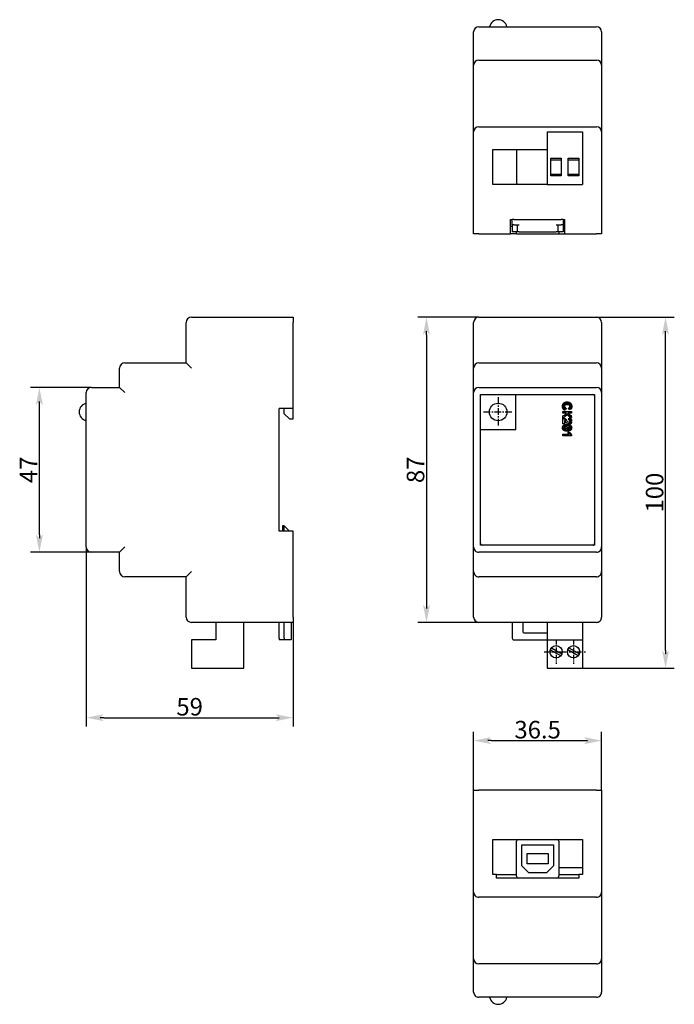
# Model space of a CAD drawing. Extents: x -7 to 339, y 4 to 285.
import ezdxf

# ---------------------------------------------------------------- set-up
doc = ezdxf.new("R2010")
doc.units = 0
doc.linetypes.add('CENTER_PER1_SCALE0_042399', pattern=[3.5, 1.346153846153846, -0.2692307692307692, 0.2692307692307692, -0.2692307692307692, 1.346153846153846])
doc.linetypes.add('CENTER_PER1_SCALE0_060569', pattern=[5, 1.923076923076923, -0.3846153846153845, 0.3846153846153845, -0.3846153846153845, 1.923076923076923])
doc.layers.get('0').update_dxf_attribs({"linetype": 'CONTINUOUS'})
doc.layers.get('DEFPOINTS').update_dxf_attribs({"linetype": 'CONTINUOUS'})
doc.styles.add('TEXTSTYLE_1', font='T-FLEX Type A.TTF', dxfattribs={"oblique": 14.99999999999999, "height": 5})
doc.dimstyles.new('DIM_ST_1', dxfattribs={"dimtxt": 5, "dimasz": 5, "dimexe": 2.5, "dimexo": 0, "dimtad": 1, "dimrnd": 0.01, "dimtxsty": 'TEXTSTYLE_1', "dimblk": 'ARROW_3_C7_STATUS', "dimcen": 0.09, "dimclrd": 7, "dimclre": 7, "dimclrt": 7, "dimazin": 3, "dimtfac": 1, "dimtdec": 0, "dimtmove": 0, "dimatfit": 3, "dimtvp": 1, "dimtolj": 1})
doc.dimstyles.new('DIM_ST_2', dxfattribs={"dimtxt": 5, "dimasz": 5, "dimexe": 2.5, "dimexo": 0, "dimtad": 1, "dimrnd": 0.01, "dimtxsty": 'TEXTSTYLE_1', "dimblk": 'ARROW_3_C7_STATUS', "dimcen": 0.09, "dimclrd": 7, "dimclre": 7, "dimclrt": 7, "dimazin": 3, "dimtfac": 1, "dimtdec": 0, "dimtmove": 0, "dimatfit": 3, "dimtvp": 1, "dimtolj": 1})
doc.dimstyles.new('DIM_ST_3', dxfattribs={"dimtxt": 5, "dimasz": 5, "dimexe": 2.5, "dimexo": 0, "dimtad": 1, "dimrnd": 0.01, "dimtxsty": 'TEXTSTYLE_1', "dimblk": 'ARROW_3_C7_STATUS', "dimcen": 0.09, "dimclrd": 7, "dimclre": 7, "dimclrt": 7, "dimazin": 3, "dimtfac": 1, "dimtdec": 0, "dimtmove": 0, "dimatfit": 3, "dimtvp": 1, "dimtolj": 1})
doc.dimstyles.new('DIM_ST_4', dxfattribs={"dimtxt": 5, "dimasz": 5, "dimexe": 2.5, "dimexo": 0, "dimtad": 1, "dimrnd": 0.01, "dimtxsty": 'TEXTSTYLE_1', "dimblk": 'ARROW_3_C7_STATUS', "dimcen": 0.09, "dimclrd": 7, "dimclre": 7, "dimclrt": 7, "dimazin": 3, "dimtfac": 1, "dimtdec": 0, "dimtmove": 0, "dimatfit": 3, "dimtvp": 1, "dimtolj": 1})
doc.dimstyles.new('DIM_ST_5', dxfattribs={"dimtxt": 5, "dimasz": 5, "dimexe": 2.5, "dimexo": 0, "dimtad": 1, "dimrnd": 0.01, "dimtxsty": 'TEXTSTYLE_1', "dimblk": 'ARROW_3_C7_STATUS', "dimcen": 0.09, "dimclrd": 7, "dimclre": 7, "dimclrt": 7, "dimazin": 3, "dimtfac": 1, "dimtdec": 0, "dimtmove": 0, "dimatfit": 3, "dimtvp": 1, "dimtolj": 1})

# ---------------------------------------------------------------- blocks, each defined once
blk = doc.blocks.new('ARROW_3_C7_STATUS')
at = {"color": 7, "linetype": 'CONTINUOUS'}
blk.add_line((-1, 0), (-0.8, 0), dxfattribs=at)
at = {"color": 7}
blk.add_solid([(-1, -0.2), (0, 0), (-0.8, 0), (-1, 0.2)], dxfattribs=at)
blk = doc.blocks.new('*D5')
at = {"color": 7}
for p, q in [((14.57896770784019, 180.2542195357361), (-2.765088421615385, 180.2542195357361)), ((-0.2650884216153877, 138.2542195357361), (-0.2650884216153855, 175.2542195357361)), ((14.57896770784018, 133.2542195357361), (-2.765088421615388, 133.2542195357361))]:
    blk.add_line(p, q, dxfattribs=at)
at = {"layer": 'DEFPOINTS', "color": 0}
for p in [(-0.2650884216153837, 180.2542195357361), (14.57896770784019, 180.2542195357361), (14.57896770784018, 133.2542195357361)]:
    blk.add_point(p, dxfattribs=at)
at = {"color": 7, "xscale": 5, "yscale": 5, "zscale": 5}
for p, rotation in [((-0.2650884216153852, 180.2542195357361), 90), ((-0.265088421615388, 133.2542195357361), 270)]:
    blk.add_blockref('ARROW_3_C7_STATUS', p, dxfattribs=dict(at, rotation=rotation))
at = {"color": 7, "insert": (-3.390088421615387, 156.7542195357361), "char_height": 5, "attachment_point": 5, "rotation": 90, "style": 'TEXTSTYLE_1'}
blk.add_mtext('\\A1;47{\\H0.5x;\\S^ ;}', dxfattribs=at)
blk = doc.blocks.new('*D6')
at = {"color": 7}
for p, q in [((125.0792705046268, 200.2542195357361), (107.6300002562137, 200.2542195357361)), ((110.1300002562137, 195.2542195357361), (110.1300002562137, 118.2542195357361)), ((125.0792705046268, 113.2542195357361), (107.6300002562137, 113.2542195357361))]:
    blk.add_line(p, q, dxfattribs=at)
at = {"layer": 'DEFPOINTS', "color": 0}
for p in [(125.0792705046268, 200.2542195357361), (110.1300002562137, 113.2542195357361), (125.0792705046268, 113.2542195357361)]:
    blk.add_point(p, dxfattribs=at)
at = {"color": 7, "xscale": 5, "yscale": 5, "zscale": 5}
for p, rotation in [((110.1300002562137, 200.2542195357361), 90), ((110.1300002562137, 113.2542195357361), 270)]:
    blk.add_blockref('ARROW_3_C7_STATUS', p, dxfattribs=dict(at, rotation=rotation))
at = {"color": 7, "insert": (107.0050002562137, 156.7542195357361), "char_height": 5, "attachment_point": 5, "rotation": 90, "style": 'TEXTSTYLE_1'}
blk.add_mtext('\\A1;87{\\H0.5x;\\S^ ;}', dxfattribs=at)
blk = doc.blocks.new('*D7')
at = {"color": 7}
for p, q in [((158.5792705046268, 200.2542195357361), (180.8100005613894, 200.2542195357361)), ((178.3100005613894, 105.2542195357361), (178.3100005613894, 195.2542195357361)), ((154.5792705046267, 100.2542195357361), (180.8100005613894, 100.2542195357361))]:
    blk.add_line(p, q, dxfattribs=at)
at = {"layer": 'DEFPOINTS', "color": 0}
for p in [(158.5792705046268, 200.2542195357361), (178.3100005613894, 200.2542195357361), (154.5792705046267, 100.2542195357361)]:
    blk.add_point(p, dxfattribs=at)
at = {"color": 7, "xscale": 5, "yscale": 5, "zscale": 5}
for p, rotation in [((178.3100005613894, 200.2542195357361), 90), ((178.3100005613894, 100.2542195357361), 270)]:
    blk.add_blockref('ARROW_3_C7_STATUS', p, dxfattribs=dict(at, rotation=rotation))
at = {"color": 7, "insert": (175.1850005613894, 150.2542195357361), "char_height": 5, "attachment_point": 5, "rotation": 90, "style": 'TEXTSTYLE_1'}
blk.add_mtext('\\A1;100{\\H0.5x;\\S^ ;}', dxfattribs=at)
blk = doc.blocks.new('*D8')
at = {"color": 7}
for p, q in [((123.5792705046267, 65.38230283451034), (123.5792705046267, 82.05031926822616)), ((160.0792705046267, 65.38230283451034), (160.0792705046268, 82.05031926822615)), ((128.5792705046267, 79.55031926822616), (155.0792705046268, 79.55031926822615))]:
    blk.add_line(p, q, dxfattribs=at)
at = {"layer": 'DEFPOINTS', "color": 0}
for p in [(160.0792705046267, 79.55031926822615), (123.5792705046267, 65.38230283451034), (160.0792705046267, 65.38230283451034)]:
    blk.add_point(p, dxfattribs=at)
at = {"color": 7, "xscale": 5, "yscale": 5, "zscale": 5}
for p, rotation in [((123.5792705046267, 79.55031926822616), 180), ((160.0792705046268, 79.55031926822615), 360)]:
    blk.add_blockref('ARROW_3_C7_STATUS', p, dxfattribs=dict(at, rotation=rotation))
at = {"color": 7, "insert": (141.8292705046267, 82.67531926822616), "char_height": 5, "attachment_point": 5, "style": 'TEXTSTYLE_1'}
blk.add_mtext('\\A1;36.5{\\H0.5x;\\S^ ;}', dxfattribs=at)
blk = doc.blocks.new('*D9')
at = {"color": 7}
for p, q in [((13.07896770784018, 134.7542195357361), (13.07896770784015, 83.58620500936892)), ((72.07896770784016, 114.7542195357361), (72.07896770784015, 83.58620500936891)), ((18.07896770784016, 86.08620500936892), (67.07896770784015, 86.08620500936891))]:
    blk.add_line(p, q, dxfattribs=at)
at = {"layer": 'DEFPOINTS', "color": 0}
for p in [(13.07896770784018, 134.7542195357361), (72.07896770784016, 114.7542195357361), (72.07896770784015, 86.08620500936891)]:
    blk.add_point(p, dxfattribs=at)
at = {"color": 7, "xscale": 5, "yscale": 5, "zscale": 5}
for p, rotation in [((13.07896770784016, 86.08620500936892), 180), ((72.07896770784015, 86.08620500936891), 360)]:
    blk.add_blockref('ARROW_3_C7_STATUS', p, dxfattribs=dict(at, rotation=rotation))
at = {"color": 7, "insert": (42.57896770784016, 89.21120500936891), "char_height": 5, "attachment_point": 5, "style": 'TEXTSTYLE_1'}
blk.add_mtext('\\A1;59{\\H0.5x;\\S^ ;}', dxfattribs=at)
blk = doc.blocks.new('СТРАНИЦА_1')
at = {"color": 7, "linetype": 'CONTINUOUS'}
for p, q in [((123.5792705046268, 272.072730868667), (123.5792705046268, 281.572730868667)), ((125.0792705046268, 283.072730868667), (158.5792705046268, 283.072730868667)), ((160.0792705046268, 281.572730868667), (160.0792705046268, 272.072730868667)), ((125.0792705046268, 273.572730868667), (158.5792705046268, 273.572730868667)), ((123.5792705046268, 253.072730868667), (123.5792705046268, 272.072730868667)), ((160.0792705046268, 272.072730868667), (160.0792705046268, 253.072730868667)), ((123.5792705046268, 224.072730868667), (123.5792705046268, 253.072730868667)), ((125.0792705046268, 254.572730868667), (158.5792705046268, 254.572730868667)), ((144.5792705046268, 253.072730868667), (154.5792705046268, 253.072730868667)), ((144.5792705046268, 253.072730868667), (144.5792705046268, 238.072730868667)), ((154.5792705046268, 253.072730868667), (154.5792705046268, 238.072730868667)), ((160.0792705046268, 253.072730868667), (160.0792705046268, 224.072730868667)), ((129.0792705046268, 238.072730868667), (129.0792705046268, 248.072730868667)), ((129.0792705046268, 248.072730868667), (144.5792705046268, 248.072730868667)), ((135.8292705046268, 248.072730868667), (135.8292705046268, 238.572730868667)), ((145.5792705046268, 240.572730868667), (145.5792705046268, 245.572730868667)), ((145.5792705046268, 245.572730868667), (148.5792705046268, 245.572730868667)), ((148.5792705046268, 245.072730868667), (145.5792705046268, 245.072730868667)), ((148.5792705046268, 245.572730868667), (148.5792705046268, 240.572730868667)), ((150.5792705046268, 240.572730868667), (150.5792705046268, 245.572730868667)), ((150.5792705046268, 245.572730868667), (153.5792705046268, 245.572730868667)), ((153.5792705046268, 245.072730868667), (150.5792705046268, 245.072730868667)), ((153.5792705046268, 245.572730868667), (153.5792705046268, 240.572730868667)), ((145.5792705046268, 241.072730868667), (148.5792705046268, 241.072730868667)), ((148.5792705046268, 240.572730868667), (145.5792705046268, 240.572730868667)), ((150.5792705046268, 241.072730868667), (153.5792705046268, 241.072730868667)), ((153.5792705046268, 240.572730868667), (150.5792705046268, 240.572730868667)), ((144.5792705046268, 238.072730868667), (129.0792705046268, 238.072730868667)), ((144.5792705046268, 238.072730868667), (154.5792705046268, 238.072730868667)), ((134.0792705046268, 224.072730868667), (134.0792705046268, 228.072730868667)), ((134.0792705046268, 228.072730868667), (134.5792705046268, 228.072730868667)), ((135.0792705046268, 228.072730868667), (134.5792705046268, 228.072730868667)), ((134.5792705046268, 226.572730868667), (134.5792705046268, 228.072730868667)), ((135.0792705046268, 228.072730868667), (148.5792705046268, 228.072730868667)), ((149.0792705046268, 228.072730868667), (148.5792705046268, 228.072730868667)), ((149.0792705046268, 228.072730868667), (149.5792705046268, 228.072730868667)), ((149.0792705046268, 228.072730868667), (149.0792705046268, 226.572730868667)), ((149.5792705046268, 224.072730868667), (149.5792705046268, 228.072730868667)), ((134.5792705046268, 226.072730868667), (134.0792705046268, 226.072730868667)), ((134.5792705046268, 226.572730868667), (134.5792705046268, 224.572730868667)), ((135.0792705046268, 226.572730868667), (134.5792705046268, 226.572730868667)), ((136.0792705046268, 224.572730868667), (134.5792705046268, 224.572730868667)), ((135.0792705046268, 226.572730868667), (136.5792705046268, 226.572730868667)), ((135.8292705046268, 224.072730868667), (135.8292705046268, 224.572730868667)), ((136.0792705046268, 224.572730868667), (136.0792705046268, 226.572730868667)), ((136.5792705046268, 224.572730868667), (136.0792705046268, 224.572730868667)), ((136.5792705046268, 224.572730868667), (147.0792705046268, 224.572730868667)), ((147.0792705046268, 226.572730868667), (148.5792705046268, 226.572730868667)), ((147.5792705046268, 224.572730868667), (147.0792705046268, 224.572730868667)), ((147.5792705046268, 226.572730868667), (147.5792705046268, 224.572730868667)), ((149.0792705046268, 224.572730868667), (147.5792705046268, 224.572730868667)), ((147.8292705046268, 224.572730868667), (147.8292705046268, 224.072730868667)), ((149.0792705046268, 226.572730868667), (148.5792705046268, 226.572730868667)), ((149.0792705046268, 226.572730868667), (149.0792705046268, 224.572730868667)), ((149.0792705046268, 226.072730868667), (149.5792705046268, 226.072730868667)), ((125.0792705046268, 224.072730868667), (123.5792705046268, 224.072730868667)), ((125.0792705046268, 224.072730868667), (134.0792705046268, 224.072730868667)), ((135.8292705046268, 224.072730868667), (134.0792705046268, 224.072730868667)), ((135.8292705046268, 224.072730868667), (147.8292705046268, 224.072730868667)), ((147.8292705046268, 224.072730868667), (149.5792705046268, 224.072730868667)), ((149.5792705046268, 224.072730868667), (158.5792705046268, 224.072730868667)), ((160.0792705046268, 224.072730868667), (158.5792705046268, 224.072730868667)), ((43.07896770784019, 200.2542195357361), (72.07896770784019, 200.2542195357361)), ((72.07896770784019, 200.2542195357361), (72.07896770784019, 198.7542195357361)), ((125.0792705046268, 200.2542195357361), (158.5792705046268, 200.2542195357361)), ((41.57896770784019, 187.2542195357361), (41.57896770784019, 198.7542195357361)), ((72.07896770784019, 174.2542195357361), (72.07896770784019, 198.7542195357361)), ((123.5792705046268, 185.7542195357361), (123.5792705046268, 198.7542195357361)), ((160.0792705046268, 198.7542195357361), (160.0792705046268, 185.7542195357361)), ((22.57896770784019, 180.2542195357361), (22.57896770784019, 185.7542195357361)), ((24.07896770784019, 187.2542195357361), (41.57896770784019, 187.2542195357361)), ((41.57896770784019, 187.2542195357361), (43.07896770784019, 185.7542195357361)), ((123.5792705046268, 178.7542195357361), (123.5792705046268, 185.7542195357361)), ((125.0792705046268, 187.2542195357361), (158.5792705046268, 187.2542195357361)), ((160.0792705046268, 185.7542195357361), (160.0792705046268, 178.7542195357361)), ((14.57896770784019, 180.2542195357361), (22.57896770784019, 180.2542195357361)), ((24.07896770784019, 178.7542195357361), (22.57896770784019, 180.2542195357361)), ((125.0792705046268, 180.2542195357361), (158.5792705046268, 180.2542195357361)), ((13.07896770784018, 134.7542195357361), (13.07896770784018, 178.7542195357361)), ((123.5792705046268, 134.7542195357361), (123.5792705046268, 178.7542195357361)), ((125.5792705046268, 135.2542195357361), (125.5792705046268, 178.2542195357361)), ((125.5792705046268, 178.2542195357361), (158.0792705046268, 178.2542195357361)), ((135.5792705046268, 168.2542195357361), (135.5792705046268, 178.2542195357361)), ((158.0792705046268, 178.2542195357361), (158.0792705046268, 135.2542195357361)), ((160.0792705046268, 178.7542195357361), (160.0792705046268, 134.7542195357361)), ((68.07896770784018, 139.2542195357361), (68.07896770784019, 174.2542195357361)), ((72.07896770784019, 174.2542195357361), (68.07896770784019, 174.2542195357361)), ((69.57896770784018, 172.7542195357361), (69.57896770784019, 174.2542195357361)), ((72.07896770784018, 171.2542195357361), (72.07896770784019, 174.2542195357361)), ((149.9203310164015, 174.302839157429), (149.7714760545694, 173.8257399207878)), ((150.790560024035, 173.8333735085741), (150.672239413348, 174.3219231268947)), ((151.2421940889205, 174.0838506078107), (150.790560024035, 173.8333735085741)), ((69.57896770784018, 172.7542195357361), (71.07896770784018, 171.2542195357361)), ((71.07896770784018, 171.2542195357361), (72.07896770784018, 171.2542195357361)), ((149.0195676576228, 173.4020757986504), (151.466132543119, 173.4020757986504)), ((149.0195676576228, 172.9097093864366), (149.0195676576228, 173.4020757986504)), ((150.0920867415923, 172.9097093864366), (149.0195676576228, 172.9097093864366)), ((149.0195676576228, 172.1807613902535), (149.6521416080045, 172.4731039475054)), ((149.0195676576228, 171.6005490810931), (149.0195676576228, 172.1807613902535)), ((149.6911444705999, 171.9337432604825), (149.0195676576228, 171.6005490810931)), ((149.0195676576228, 169.8410070963603), (149.0195676576228, 171.4860452642992)), ((149.6521416080045, 172.4731039475054), (149.7038472377755, 172.5014913520855)), ((150.2797060164015, 172.4419135849099), (149.6911444705999, 171.9337432604825)), ((149.7038472377755, 172.5014913520855), (149.8193052530427, 172.5638124398718)), ((149.8193052530427, 172.5638124398718), (150.0920867415923, 172.9097093864366)), ((150.6507699476992, 172.1592919246046), (150.2797060164015, 172.4419135849099)), ((151.466132543119, 172.9097093864366), (150.4241478102946, 172.9097093864366)), ((150.7027737644931, 170.9707780887267), (150.7494698522793, 171.4364269436886)), ((150.8893792034244, 172.5050695963603), (151.3829980011343, 172.1957303788031)), ((151.1149875049511, 171.627266638345), (151.1166573522793, 171.6971020391084)), ((151.4813997186915, 171.627266638345), (151.1149875049511, 171.627266638345)), ((151.3829980011343, 172.1957303788031), (151.4797298713633, 171.6991893482687)), ((151.466132543119, 173.4020757986504), (151.466132543119, 172.9097093864366)), ((151.4797298713633, 171.6991893482687), (151.4813997186915, 171.627266638345)), ((149.4546821614396, 169.8410070963603), (149.0195676576228, 169.8410070963603)), ((149.6118267225083, 168.4774574780397), (149.3630791080045, 168.7341368673527)), ((149.4546821614396, 170.775704138345), (149.4546821614396, 169.8410070963603)), ((150.1666334973175, 170.0884426879634), (149.4546821614396, 170.775704138345)), ((150.2229312072412, 168.4287933559023), (149.6118267225083, 168.4774574780397)), ((150.0728238599129, 170.7971139665893), (150.472811932432, 170.4074431650626)), ((150.7935418942641, 169.8410070963603), (150.1666334973175, 170.0884426879634)), ((150.2229312072412, 169.0394803788031), (150.8357055393022, 168.9908162566657)), ((150.472811932432, 170.4074431650626), (150.7594889362488, 170.3104727452153)), ((150.8357055393022, 168.9908162566657), (151.084453153806, 168.7341368673527)), ((125.5792705046268, 168.2542195357361), (135.5792705046268, 168.2542195357361)), ((149.0195676576228, 166.8944422108641), (150.7856697568595, 166.8944422108641)), ((149.0195676576228, 166.4249765620092), (149.0195676576228, 166.8944422108641)), ((151.4737661309053, 166.4249765620092), (149.0195676576228, 166.4249765620092)), ((150.4317813980809, 167.5013124398718), (150.8554455202183, 167.5013124398718)), ((150.7856697568595, 166.8944422108641), (150.4317813980809, 167.5013124398718)), ((151.4737661309053, 166.8060595772764), (151.4737661309053, 166.4249765620092)), ((69.57896770784018, 140.7542195357361), (69.07896770784018, 140.7542195357361)), ((69.07896770784018, 140.7542195357361), (69.07896770784018, 139.2542195357361)), ((71.07896770784018, 139.2542195357361), (69.57896770784018, 140.7542195357361)), ((69.57896770784018, 139.2542195357361), (69.57896770784018, 140.7542195357361)), ((72.07896770784018, 139.2542195357361), (68.07896770784018, 139.2542195357361)), ((72.07896770784016, 114.7542195357361), (72.07896770784018, 139.2542195357361)), ((22.57896770784018, 133.2542195357361), (24.07896770784018, 134.7542195357361)), ((123.5792705046268, 127.7542195357361), (123.5792705046268, 134.7542195357361)), ((158.0792705046268, 135.2542195357361), (125.5792705046268, 135.2542195357361)), ((160.0792705046268, 134.7542195357361), (160.0792705046268, 127.7542195357361)), ((22.57896770784018, 133.2542195357361), (14.57896770784018, 133.2542195357361)), ((22.57896770784018, 127.7542195357361), (22.57896770784018, 133.2542195357361)), ((158.5792705046268, 133.2542195357361), (125.0792705046268, 133.2542195357361)), ((43.07896770784018, 127.7542195357361), (41.57896770784016, 126.2542195357361)), ((123.5792705046268, 114.7542195357361), (123.5792705046268, 127.7542195357361)), ((160.0792705046268, 127.7542195357361), (160.0792705046268, 114.7542195357361)), ((41.57896770784016, 126.2542195357361), (24.07896770784016, 126.2542195357361)), ((41.57896770784016, 114.7542195357361), (41.57896770784016, 126.2542195357361)), ((158.5792705046268, 126.2542195357361), (125.0792705046268, 126.2542195357361)), ((72.07896770784016, 113.2542195357361), (43.07896770784016, 113.2542195357361)), ((50.07896770784016, 113.2542195357361), (50.07896770784016, 108.2542195357361)), ((58.07896770784016, 100.2542195357361), (58.07896770784016, 113.2542195357361)), ((68.07896770784016, 108.7542195357361), (68.07896770784016, 113.2542195357361)), ((69.57896770784016, 108.7542195357361), (69.57896770784016, 113.2542195357361)), ((71.57896770784016, 113.2542195357361), (71.57896770784016, 108.7542195357361)), ((72.07896770784016, 114.7542195357361), (72.07896770784016, 113.2542195357361)), ((158.5792705046268, 113.2542195357361), (125.0792705046268, 113.2542195357361)), ((134.5792705046268, 113.2542195357361), (134.5792705046268, 108.7542195357361)), ((137.5792705046268, 113.2542195357361), (137.5792705046268, 110.7542195357361)), ((144.5792705046267, 113.2542195357361), (144.5792705046267, 108.2542195357361)), ((154.5792705046267, 113.2542195357361), (154.5792705046267, 108.2542195357361)), ((138.0792705046268, 110.2542195357361), (144.5792705046267, 110.2542195357361)), ((43.07896770784016, 108.2542195357361), (43.07896770784016, 100.2542195357361)), ((50.07896770784016, 108.2542195357361), (43.07896770784016, 108.2542195357361)), ((68.07896770784016, 108.7542195357361), (68.07896770784016, 108.2542195357361)), ((69.57896770784016, 108.2542195357361), (68.07896770784016, 108.2542195357361)), ((69.57896770784016, 108.7542195357361), (69.57896770784016, 108.2542195357361)), ((71.57896770784016, 108.2542195357361), (69.57896770784016, 108.2542195357361)), ((71.57896770784016, 108.7542195357361), (71.57896770784016, 108.2542195357361)), ((135.0792705046268, 108.2542195357361), (144.5792705046267, 108.2542195357361)), ((144.5792705046267, 108.2542195357361), (154.5792705046267, 108.2542195357361)), ((144.5792705046267, 108.2542195357361), (144.5792705046267, 100.2542195357361)), ((154.5792705046267, 108.2542195357361), (154.5792705046267, 100.2542195357361)), ((148.4223796767907, 103.7573649321224), (145.4361613324629, 105.4814588970791)), ((145.7361613324628, 106.0010741393497), (148.7223796767907, 104.2769801743931)), ((153.4223796767907, 103.7573649321224), (150.4361613324629, 105.4814588970791)), ((150.7361613324628, 106.0010741393497), (153.7223796767907, 104.2769801743931)), ((43.07896770784016, 100.2542195357361), (58.07896770784016, 100.2542195357361)), ((144.5792705046267, 100.2542195357361), (154.5792705046267, 100.2542195357361)), ((123.5792705046267, 65.38230283451034), (125.0792705046268, 65.38230283451034)), ((123.5792705046267, 36.38230283451034), (123.5792705046267, 65.38230283451034)), ((158.5792705046267, 65.38230283451034), (125.0792705046268, 65.38230283451034)), ((158.5792705046267, 65.38230283451034), (160.0792705046267, 65.38230283451034)), ((160.0792705046267, 65.38230283451034), (160.0792705046267, 36.38230283451034)), ((129.0792705046267, 41.38230283451034), (129.0792705046267, 51.38230283451034)), ((129.0792705046267, 51.38230283451034), (154.5792705046267, 51.38230283451034)), ((135.8292705046267, 40.88230283451034), (135.8292705046267, 50.88230283451034)), ((147.8292705046267, 50.88230283451034), (147.8292705046267, 40.88230283451034)), ((154.5792705046267, 51.38230283451034), (154.5792705046267, 41.38230283451034)), ((137.3292705046267, 43.88230283451034), (137.3292705046267, 49.88230283451034)), ((137.3292705046267, 49.88230283451034), (146.3292705046267, 49.88230283451034)), ((146.3292705046267, 49.88230283451034), (146.3292705046267, 43.88230283451034)), ((138.8292705046267, 47.38230283451034), (144.8292705046267, 47.38230283451034)), ((138.8292705046267, 44.38230283451034), (138.8292705046267, 47.38230283451034)), ((144.8292705046267, 47.38230283451034), (144.8292705046267, 44.38230283451034)), ((139.3292705046267, 41.88230283451034), (137.3292705046267, 43.88230283451034)), ((144.8292705046267, 44.38230283451034), (138.8292705046267, 44.38230283451034)), ((146.3292705046267, 43.88230283451034), (144.3292705046267, 41.88230283451034)), ((147.8292705046267, 43.38230283451034), (154.5792705046267, 43.38230283451034)), ((130.0792705046267, 41.38230283451034), (129.0792705046267, 41.38230283451034)), ((130.0792705046267, 41.38230283451034), (135.8292705046267, 41.38230283451034)), ((130.0792705046267, 40.38230283451034), (130.0792705046267, 41.38230283451034)), ((153.5792705046267, 40.38230283451034), (130.0792705046267, 40.38230283451034)), ((144.3292705046267, 41.88230283451034), (139.3292705046267, 41.88230283451034)), ((147.8292705046267, 41.38230283451034), (153.5792705046267, 41.38230283451034)), ((154.5792705046267, 41.38230283451034), (153.5792705046267, 41.38230283451034)), ((153.5792705046267, 41.38230283451034), (153.5792705046267, 40.38230283451034)), ((123.5792705046267, 17.38230283451034), (123.5792705046267, 36.38230283451034)), ((158.5792705046267, 34.88230283451034), (125.0792705046267, 34.88230283451034)), ((160.0792705046267, 36.38230283451034), (160.0792705046267, 17.38230283451034)), ((123.5792705046267, 7.882302834510341), (123.5792705046267, 17.38230283451034)), ((160.0792705046267, 17.38230283451034), (160.0792705046267, 7.882302834510341)), ((158.5792705046267, 15.88230283451034), (125.0792705046267, 15.88230283451034)), ((158.5792705046267, 6.382302834510341), (125.0792705046267, 6.382302834510341))]:
    blk.add_line(p, q, dxfattribs=at)
at = {"color": 7, "linetype": 'CENTER_PER1_SCALE0_060569'}
for p, q in [((130.5792705046268, 177.4208862024027), (130.5792705046268, 169.0875528690694)), ((126.4126038379601, 173.2542195357361), (134.7459371712934, 173.2542195357361))]:
    blk.add_line(p, q, dxfattribs=at)
at = {"color": 7, "linetype": 'CENTER_PER1_SCALE0_042399'}
for p, q in [((147.0792705046267, 108.2958862024027), (147.0792705046267, 101.4625528690694)), ((152.0792705046267, 108.2958862024027), (152.0792705046267, 101.4625528690694)), ((143.6626038379601, 104.8792195357361), (150.4959371712934, 104.8792195357361)), ((148.6626038379601, 104.8792195357361), (155.4959371712934, 104.8792195357361))]:
    blk.add_line(p, q, dxfattribs=at)
at = {"color": 7, "linetype": 'CONTINUOUS', "const_width": 0.6, "flags": 128}
for points in [[(148.9775829247984, 174.8432733177344), (148.9802564246457, 174.9292984829252), (148.9882769241877, 175.0125342838412), (149.0016444234244, 175.0929807204824), (149.0203589223557, 175.1706377928489), (149.0444204209816, 175.2455055009405), (149.0738289193022, 175.3175838447573), (149.1085844173175, 175.3868728242992), (149.1451408145355, 175.4479373431797), (149.1861901767747, 175.5066580212458), (149.2317325040351, 175.5630348584977), (149.2817677963166, 175.6170678549354), (149.3361691521097, 175.6685557126114), (149.3940428484625, 175.7160807604824), (149.4678458554855, 175.7675167868153), (149.546399304035, 175.8128502337527), (149.6297031941114, 175.8520811012947), (149.7177575257144, 175.8852093894412), (149.8105622988442, 175.9122350981924), (149.9063337988442, 175.9328381145664), (150.0066875965541, 175.9475545548336), (150.111623691974, 175.9563844189939), (150.2211420851038, 175.9593277070474)], [(149.7714760545694, 173.8257399207878), (149.6736712478274, 173.8557048508397), (149.5823911787465, 173.8902707860336), (149.4976358473266, 173.9294377263695), (149.4194052535679, 173.9732056718473), (149.3476993974702, 174.0215746224672), (149.283625011287, 174.0735583393374), (149.2258444170122, 174.1299802068947), (149.1743576146457, 174.1908402251389), (149.1289945660198, 174.2560181650626), (149.0888241305937, 174.3268400259444), (149.0548337621562, 174.4020191309451), (149.0270234607074, 174.4815554800649), (149.0053932262472, 174.5654490733038), (148.9899430587757, 174.6536999106616), (148.9806729582927, 174.7463079921385), (148.9775829247984, 174.8432733177344)], [(150.2578787263251, 175.4516941192611), (150.1639272783862, 175.4498612948336), (150.0758037233735, 175.4443628215512), (149.993508061287, 175.4351986994137), (149.9170402921267, 175.4223689284214), (149.8464004158926, 175.405873508574), (149.7815884325847, 175.3857124398718), (149.7258178653541, 175.3633459971237), (149.6752281759984, 175.3377208673527), (149.6298193645175, 175.3088370505588), (149.5895592471801, 175.2767254146137), (149.5535361690732, 175.2422603406351), (149.5131329325878, 175.1954640289043), (149.4789455786386, 175.1454886160674), (149.4509741072256, 175.0923341021245), (149.4292185183488, 175.0360004870754), (149.4136788120083, 174.9764877709202), (149.4043549882039, 174.913795953659), (149.4012470469358, 174.8479250352916)], [(149.4012470469358, 174.8479250352916), (149.4037005536152, 174.7935887041847), (149.4110610736534, 174.741424176513), (149.4233286070503, 174.6914314522763), (149.440503153806, 174.6436105314748), (149.4625847139206, 174.5979614141084), (149.4895732873938, 174.5544841001771), (149.5214688742259, 174.5131785896809), (149.5585359782335, 174.4744055696428), (149.6033958488866, 174.4371582307963), (149.6544314404897, 174.4033720666741), (149.7116427530427, 174.3730470772763), (149.7750297865457, 174.3461832626029), (149.8445925409986, 174.3227806226538), (149.9203310164015, 174.302839157429)], [(150.2211420851038, 175.9593277070474), (150.3284290567068, 175.9567937711695), (150.4313342463251, 175.9491919635359), (150.5298576539587, 175.9365222841466), (150.6239992796076, 175.9187847330015), (150.7137591232717, 175.8959793101008), (150.7991371849511, 175.8681060154443), (150.8801334646458, 175.8351648490321), (150.9505307806084, 175.8005167952577), (151.0172461825423, 175.7616103214663), (151.0802796704473, 175.718445427658), (151.1396312443234, 175.6710221138327), (151.1952075238145, 175.6195079857581), (151.2463508637297, 175.5650834322382), (151.3017029421908, 175.4962345511389), (151.3504878249022, 175.4235244879939), (151.3927055118641, 175.3469532428031), (151.4283560030763, 175.2665208155664), (151.4574392985389, 175.182227206284), (151.4796109136534, 175.0956804668756), (151.4954477815923, 175.0054092135359), (151.5049499023557, 174.9114134462649), (151.5081172759434, 174.8136931650626)], [(151.084453153806, 174.8390986994137), (151.0813850350396, 174.9059289229496), (151.0721806787404, 174.9695188301985), (151.0568400849083, 175.0298684211603), (151.0353632535435, 175.0869776958351), (151.0077501846457, 175.1408466542229), (150.9817494434671, 175.180899083316), (150.951960514832, 175.2189511130687), (150.9183833987404, 175.2550027434809), (150.8809966576473, 175.2890232163359), (150.8391930393022, 175.3201412566657), (150.7926951736778, 175.3479588987786), (150.741503060774, 175.3724761426748), (150.6856167005908, 175.3936929883542), (150.6250360931282, 175.4116094358168), (150.5597612383862, 175.4262254850626), (150.4910827490923, 175.4373680125244), (150.4178761673175, 175.4453269607115), (150.3401414930618, 175.4501023296237), (150.2578787263251, 175.4516941192611)], [(150.672239413348, 174.3219231268947), (150.7313065889205, 174.3382742719328), (150.7862562072412, 174.3594651116275), (150.8370882683099, 174.3854956459786), (150.8838027721267, 174.4163658749863), (150.9263997186916, 174.4520757986504), (150.9648791080045, 174.492625416971), (150.9988063980809, 174.537509768116), (151.0296392301419, 174.5904604093374), (151.053620321745, 174.6470946230779), (151.07074967289, 174.7074124093374), (151.081027283577, 174.771413768116), (151.084453153806, 174.8390986994137)], [(151.5081172759434, 174.8136931650626), (151.5047815354854, 174.7151770887267), (151.4947743141114, 174.6208922184977), (151.4780956118213, 174.5308385543756), (151.4547454286152, 174.4450160963603), (151.4247237644931, 174.3634248444519), (151.3887443572889, 174.2874091240321), (151.3463296089587, 174.2154748444519), (151.2974795195026, 174.1476220057115), (151.2421940889205, 174.0838506078107)], [(149.0195676576228, 171.4860452642992), (149.0962847058671, 171.4750174664366), (149.1717305070885, 171.4587287293374), (149.245905061287, 171.4371790530015), (149.3188083684625, 171.410368437429), (149.3639826334763, 171.3908233085374), (149.4086546261969, 171.3691995718168), (149.4528243466244, 171.3454972272672), (149.4965699513328, 171.3196455474382), (149.5421053484625, 171.2896410658259), (149.5904417681267, 171.2545686741557), (149.6415792103251, 171.2144283724275), (149.6955176750579, 171.1692201606412), (149.7522571623251, 171.1189440387969), (149.8117976721267, 171.0636000068947), (149.8730014002755, 171.0043112907878), (149.9369070076228, 170.940134045368), (150.0035144941687, 170.8710682706351), (150.0728238599129, 170.7971139665893)], [(150.4241478102946, 172.9097093864366), (150.4306549654091, 172.8604237650626), (150.4397031483099, 172.8164020154443), (150.4512923589969, 172.7776441375817), (150.4654225974702, 172.7441501314748), (150.4756050530183, 172.725790999139), (150.4867914738305, 172.7095116332763), (150.4989818599068, 172.695312033887), (150.5122643464229, 172.6831137702596), (150.5291355011343, 172.6706951688794), (150.5575176517808, 172.6530626949738), (150.593593547559, 172.6334207803453), (150.6373631884688, 172.6117694249941), (150.6888265745102, 172.5881086289199), (150.7479837056833, 172.5624383921229), (150.814834581988, 172.534758714603), (150.8893792034244, 172.5050695963603)], [(151.1166573522793, 171.6971020391084), (151.1153313844503, 171.7511540441405), (151.1113534809633, 171.7994355554198), (151.1047236418183, 171.8419465729466), (151.0954418670152, 171.8786870967206), (151.0835081565541, 171.909657126742), (151.0691808219358, 171.9353237517229), (151.0521910805236, 171.9589831993374), (151.0325332891114, 171.980827965616), (151.0102074476992, 172.0008580505588), (150.9904257785694, 172.0155755479512), (150.9689365574396, 172.0291316492886), (150.9438726710763, 172.0425659144489), (150.9118241528717, 172.057776923768), (150.8727186220503, 172.074804976971), (150.8274422936248, 172.0932976205683), (150.7753587384244, 172.1135429930397), (150.7164679564492, 172.1355410943851), (150.6507699476992, 172.1592919246046)], [(151.084453153806, 170.6321569055206), (151.0821920851038, 170.6782691192611), (151.0754088789969, 170.7212622490321), (151.0641035354854, 170.7611362948336), (151.0482760545694, 170.7978912566657), (151.0279264362488, 170.8315271345282), (151.0030546805236, 170.8620439284214), (150.9732520087679, 170.8892458368183), (150.9407251533819, 170.9108492560295), (150.9031771571987, 170.9292467910168), (150.8606080202183, 170.9444384417802), (150.8130177424405, 170.9564242083196), (150.7604063238654, 170.9652040906351), (150.7027737644931, 170.9707780887267)], [(150.7494698522793, 171.4364269436886), (150.8280246640181, 171.4257028809914), (150.9018020763336, 171.411060972798), (150.9708020892259, 171.3925012191084), (151.0350247026949, 171.3700236199226), (151.0944699167407, 171.3436281752407), (151.1491377313633, 171.3133148850626), (151.1963059629847, 171.2811453562443), (151.2392271840167, 171.2454929427359), (151.2779013944595, 171.2063576445374), (151.3123515944412, 171.1637710148641), (151.3432292988442, 171.1186268482687), (151.3778615195951, 171.057925921333), (151.4071657063843, 170.993728265935), (151.4311418592119, 170.9260338820746), (151.4497899780777, 170.8548427697518), (151.4631100629819, 170.7801549289666), (151.4711021139244, 170.7019703597191), (151.4737661309053, 170.6202890620092)], [(148.9737661309053, 168.7341368673527), (148.9767680529409, 168.8076002341381), (148.9857738190478, 168.8780229044689), (149.0007834292259, 168.945404878345), (149.0217968834752, 169.0097461557666), (149.0488141817959, 169.0710467367335), (149.0818353241877, 169.1293066212458), (149.1119923879027, 169.1729491031457), (149.145855906376, 169.2147144203976), (149.1834258796076, 169.2546025730015), (149.2247023075974, 169.2926135609574), (149.2699078665796, 169.3286321125435), (149.3206107873938, 169.3618464093374), (149.37711537803, 169.3920989217038), (149.439421638488, 169.4193896496428), (149.5075295687679, 169.4437185931542), (149.5814391688697, 169.4650857522382), (149.6611504387933, 169.4834911268947), (149.7466633785389, 169.4989347171237), (149.8326037205358, 169.5107830637252), (149.923701628603, 169.5199984444153), (150.0199571027404, 169.5265808591939), (150.121370142948, 169.5305303080611), (150.2279407492259, 169.5318467910168)], [(149.2242432301419, 168.1777795200244), (149.1712783446457, 168.2244269856733), (149.1245974286152, 168.2750258711695), (149.0842004820503, 168.329576176513), (149.0500875049511, 168.3880779017038), (149.0222584973175, 168.450531046742), (149.0010430870122, 168.5157151653011), (148.9858892225083, 168.5847108415893), (148.976796903806, 168.6575180756065), (148.9737661309053, 168.7341368673527)], [(150.2229312072412, 167.9364269436886), (150.1142773904473, 167.9379716001771), (150.0106251003709, 167.9426055696428), (149.9119743370122, 167.9503288520855), (149.8183251003709, 167.9611414475054), (149.7296773904473, 167.9750433559023), (149.6460312072412, 167.9920345772763), (149.5673865507526, 168.0121151116275), (149.486654191974, 168.0377718559023), (149.4119736805236, 168.0671666688794), (149.3433450164015, 168.1002995505588), (149.2807681996076, 168.1371705009405), (149.2242432301419, 168.1777795200244)], [(149.3630791080045, 168.7341368673527), (149.366418802661, 168.7757190476962), (149.3764378866305, 168.8148859131542), (149.3931363599129, 168.8516374637267), (149.4063615507526, 168.8725290429252), (149.4221269222936, 168.892542834075), (149.4421952816686, 168.9115712662076), (149.4671090310723, 168.9295812405636), (149.4968681705045, 168.9465727571427), (149.5205825751741, 168.9578608363711), (149.5466712209578, 168.9686498712887), (149.5751341078554, 168.9789398618959), (149.6059712358671, 168.9887308081924), (149.6392838394871, 168.9980095899493), (149.6775055959578, 169.0064607968613), (149.7216731465005, 169.0139500777832), (149.7717864911152, 169.0204774327153), (149.8306634203852, 169.0262838884643), (149.8960658923557, 169.0310346249863), (149.9679939070265, 169.0347296422811), (150.0464474643977, 169.0373689403489), (150.1314265644692, 169.0389525191895), (150.2229312072412, 169.0394803788031)], [(151.084453153806, 168.7341368673527), (151.0810612764205, 168.6925546870092), (151.0708856442641, 168.6533878215511), (151.0539262573366, 168.6166362709786), (151.04049442289, 168.5957446917802), (151.0244890107955, 168.5757309006304), (151.0042014839587, 168.5567024684977), (150.9791061386582, 168.5386924941418), (150.9492029748938, 168.5217009775626), (150.9254101082729, 168.5104128983343), (150.8992614106047, 168.4996238634166), (150.8707568818893, 168.4893338728095), (150.8398965221267, 168.479542926513), (150.8065785749952, 168.4702641447561), (150.7683568185246, 168.4618129378441), (150.7241892679819, 168.4543236569221), (150.6740759233671, 168.4477963019901), (150.6151989940971, 168.441989846241), (150.5497965221267, 168.4372391097191), (150.4778685074559, 168.4335440924243), (150.3994149500847, 168.4309047943565), (150.3144358500131, 168.4293212155158), (150.2229312072412, 168.4287933559023)], [(151.2199493370122, 168.1760500352916), (151.1693153675465, 168.1392439284214), (151.1136157492259, 168.1055049971237), (151.0528504820503, 168.0748332413985), (150.9870195660198, 168.0472286612458), (150.9161230011343, 168.0226912566657), (150.8401607873938, 168.001221027658), (150.7591329247984, 167.9828179742229), (150.664151451516, 167.9661172032305), (150.563040543119, 167.9531277146809), (150.4558001996076, 167.9438495085741), (150.3424304209816, 167.9382825849099), (150.2229312072412, 167.9364269436886)], [(150.2279407492259, 169.5318467910168), (150.3536229587255, 169.5297443419074), (150.4725557195397, 169.5234369945791), (150.5847390316686, 169.5129247490321), (150.6901728951122, 169.4982076052662), (150.7888573098705, 169.4792855632814), (150.8807922759435, 169.4561586230779), (150.9612918713633, 169.4305018788031), (151.0357913446457, 169.401107065826), (151.1042906957908, 169.3679741841466), (151.1667899247984, 169.3311032337649), (151.2232890316686, 169.2904942146809)], [(150.7594889362488, 170.3104727452153), (150.8154512348069, 170.313451604418), (150.8663597589799, 170.3223881820261), (150.9122145087679, 170.3372824780397), (150.9530154841707, 170.3581344924587), (150.9887626851886, 170.3849442252831), (151.0192886499892, 170.4174196917802), (151.0427478713633, 170.4522869207878), (151.060993932432, 170.4911942566657), (151.0740268331953, 170.5341416994137), (151.0818465736534, 170.5811292490321), (151.084453153806, 170.6321569055206)], [(151.4737661309053, 170.6202890620092), (151.4706966045297, 170.5315043344611), (151.461488025403, 170.4476246556336), (151.4461403935251, 170.3686500255267), (151.4246537088961, 170.2945804441405), (151.397027971516, 170.2254159114748), (151.3639199582335, 170.1622609052916), (151.3248901864778, 170.1038373316275), (151.2799386562488, 170.0501451904825), (151.2305063980808, 170.0019324780397), (151.1770914502697, 169.9592379890227), (151.1206736515471, 169.9231118829314), (151.0612530019132, 169.8935541597658), (150.998829501368, 169.8705648195259), (150.9334031499114, 169.8541438622117), (150.8649739475434, 169.8442912878232), (150.7935418942641, 169.8410070963603)], [(151.4737661309053, 168.7341368673527), (151.4705822530427, 168.6561385925435), (151.4610306194549, 168.5820483482687), (151.4451112301419, 168.5118661345282), (151.4228240851037, 168.4455919513221), (151.3941691843404, 168.3832257986504), (151.3598277721267, 168.325777301513), (151.3193439935007, 168.2720985085741), (151.2727178484625, 168.2221894198336), (151.2199493370122, 168.1760500352916)], [(151.2232890316686, 169.2904942146809), (151.2762539171648, 169.2438467490321), (151.3229348331953, 169.1932478635359), (151.3633317797602, 169.1386975581924), (151.3974447568595, 169.0801958330015), (151.4252737644931, 169.0177426879634), (151.4464891747984, 168.9525585694042), (151.4616430393022, 168.883562893116), (151.4707353580045, 168.8107556590989), (151.4737661309053, 168.7341368673527)], [(150.8554455202183, 167.5013124398718), (150.8773959018976, 167.4416643482687), (150.9048501003709, 167.3803918291847), (150.9378081156381, 167.3174948826199), (150.9762699476992, 167.2529735085741), (151.0202355965541, 167.1868277070473), (151.069705062203, 167.1190574780397), (151.1239346423557, 167.0520691192611), (151.1762328664863, 166.9965069903383), (151.2309339002013, 166.9467690768523), (151.2880377435007, 166.9028553788031), (151.3475443963845, 166.8647658961907), (151.4094538588527, 166.8325006290151), (151.4737661309053, 166.8060595772764)]]:
    blk.add_lwpolyline(points, dxfattribs=at)
at = {"color": 7, "linetype": 'CONTINUOUS'}
for centre, radius in [((130.5792705046268, 173.2542195357361), 2.5), ((147.0792705046267, 104.8792195357361), 1.75), ((152.0792705046267, 104.8792195357361), 1.75)]:
    blk.add_circle(centre, radius, dxfattribs=at)
for centre, radius, start, end in [((130.5792705046268, 282.572730868667), 2.5, 90, 168.4630409671821), ((130.5792705046268, 282.572730868667), 2.5, 11.53695903281461, 90), ((125.0792705046268, 281.572730868667), 1.5, 90, 180), ((158.5792705046268, 281.572730868667), 1.500000000000004, 3.91248236030638e-06, 90), ((125.0792705046268, 272.072730868667), 1.499999999999998, 90, 180), ((158.5792705046268, 272.072730868667), 1.500000000000004, 3.91248236030638e-06, 90), ((125.0792705046268, 253.072730868667), 1.5, 90, 180), ((158.5792705046268, 253.072730868667), 1.500000000000004, 3.91248236030638e-06, 90), ((136.3292705046268, 238.572730868667), 0.5, 180, 269.9999999999996), ((43.07896770784019, 198.7542195357361), 1.500000000000007, 90, 179.9999944014318), ((125.0792705046268, 198.7542195357361), 1.500000000000007, 90, 179.9999944014318), ((158.5792705046268, 198.7542195357361), 1.500000000000004, 3.91248236030638e-06, 90), ((24.07896770784019, 185.7542195357361), 1.500000000000004, 90, 179.9999960875176), ((125.0792705046268, 185.7542195357361), 1.500000000000004, 90, 179.9999960875176), ((158.5792705046268, 185.7542195357361), 1.500000000000004, 3.91248236030638e-06, 90), ((14.57896770784019, 178.7542195357361), 1.5, 90, 180), ((125.0792705046268, 178.7542195357361), 1.5, 90, 180), ((158.5792705046268, 178.7542195357361), 1.500000000000004, 3.91248236030638e-06, 90), ((157.5792705046268, 177.7542195357361), 0.5, 0, 90), ((13.57896770784018, 173.2542195357361), 2.5, 101.5369590328155, 258.4630409671842), ((14.57896770784018, 134.7542195357361), 1.5, 180, 269.9999999999996), ((125.0792705046268, 134.7542195357361), 1.500000000000004, 179.9999960875176, 269.9999999999996), ((126.0792705046268, 135.7542195357361), 0.5, 180, 269.9999999999996), ((157.5792705046268, 135.7542195357361), 0.5, 269.9999999999996, 0), ((158.5792705046268, 134.7542195357361), 1.5, 269.9999999999996, 0), ((24.07896770784018, 127.7542195357361), 1.499999999999998, 180, 269.9999999999991), ((125.0792705046268, 127.7542195357361), 1.500000000000004, 179.9999960875176, 269.9999999999996), ((158.5792705046268, 127.7542195357361), 1.500000000000004, 269.9999999999996, 3.91248236030638e-06), ((43.07896770784016, 114.7542195357361), 1.5, 180, 269.9999999999996), ((125.0792705046268, 114.7542195357361), 1.500000000000004, 180, 269.9999999999996), ((158.5792705046268, 114.7542195357361), 1.500000000000007, 269.9999999999996, 5.598568198963992e-06), ((138.0792705046268, 110.7542195357361), 0.5000000000000009, 179.9999965849054, 269.9999999999996), ((135.0792705046268, 108.7542195357361), 0.5000000000000009, 179.9999965849054, 269.9999999999996), ((136.3292705046267, 50.88230283451034), 0.5, 90, 180), ((147.3292705046267, 50.88230283451034), 0.5, 0, 90), ((136.3292705046267, 40.88230283451034), 0.5, 180, 269.9999999999996), ((147.3292705046267, 40.88230283451034), 0.5, 269.9999999999996, 0), ((125.0792705046267, 36.38230283451034), 1.500000000000004, 179.9999960875176, 269.9999999999996), ((158.5792705046267, 36.38230283451034), 1.5, 269.9999999999996, 0), ((125.0792705046267, 17.38230283451034), 1.500000000000004, 180, 269.9999999999991), ((158.5792705046267, 17.38230283451034), 1.499999999999998, 269.9999999999996, 0), ((125.0792705046267, 7.882302834510341), 1.500000000000004, 179.9999960875176, 269.9999999999996), ((130.5792705046267, 6.882302834510341), 2.5, 191.5369590328175, 348.463040967185), ((158.5792705046267, 7.882302834510341), 1.5, 269.9999999999996, 0)]:
    blk.add_arc(centre, radius, start, end, dxfattribs=at)
for base, p1, p2, angle, dimstyle, picture, middle in [((110.1300002562137, 113.2542195357361), (125.0792705046268, 200.2542195357361), (125.0792705046268, 113.2542195357361), 270, 'DIM_ST_2', '*D6', (110.1300002562137, 156.7542195357361)), ((178.3100005613894, 200.2542195357361), (154.5792705046267, 100.2542195357361), (158.5792705046268, 200.2542195357361), 90, 'DIM_ST_3', '*D7', (178.3100005613894, 150.2542195357361)), ((-0.2650884216153852, 180.2542195357361), (14.57896770784018, 133.2542195357361), (14.57896770784019, 180.2542195357361), 90, 'DIM_ST_1', '*D5', (-0.2650884216153866, 156.7542195357361))]:
    dim = blk.add_linear_dim(base=base, p1=p1, p2=p2, angle=angle, text='<>{\\H0.5x;\\S^ ;}', dimstyle=dimstyle)
    dim.commit()
    dim.dimension.update_dxf_attribs({"geometry": picture, "text_midpoint": middle, "dimtype": 160})
for base, p1, p2, dimstyle, picture, middle in [((72.07896770784015, 86.08620500936891), (13.07896770784018, 134.7542195357361), (72.07896770784016, 114.7542195357361), 'DIM_ST_5', '*D9', (42.57896770784016, 86.08620500936891)), ((160.0792705046268, 79.55031926822615), (123.5792705046267, 65.38230283451034), (160.0792705046267, 65.38230283451034), 'DIM_ST_4', '*D8', (141.8292705046267, 79.55031926822616))]:
    dim = blk.add_linear_dim(base=base, p1=p1, p2=p2, text='<>{\\H0.5x;\\S^ ;}', dimstyle=dimstyle)
    dim.commit()
    dim.dimension.update_dxf_attribs({"geometry": picture, "text_midpoint": middle, "dimtype": 160})

msp = doc.modelspace()

# ---------------------------------------------------------------- block references
msp.add_blockref('СТРАНИЦА_1', (0, 0))

doc.saveas('drawing.dxf')
